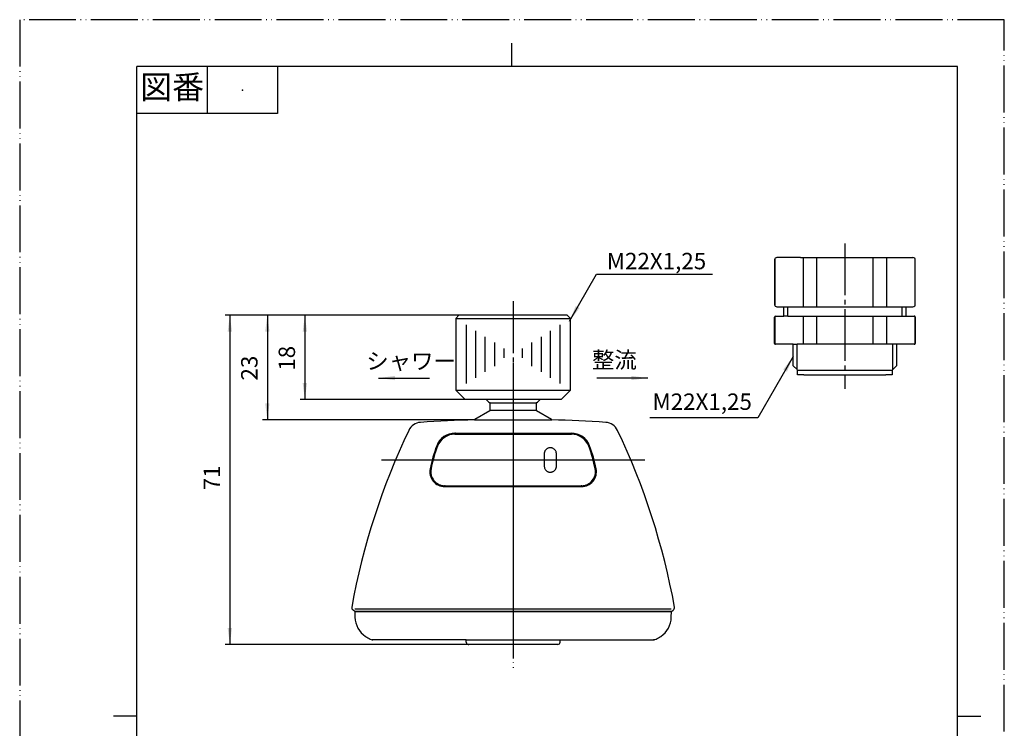
# Model space of a CAD drawing. Units: millimetres. Extents: x 0 to 210, y 0 to 297.
# Drawn here: x 0 to 210, y 146 to 297 of the extents above; entities that cross this region are included whole.
import ezdxf

# ---------------------------------------------------------------- set-up
doc = ezdxf.new("R2010")
doc.units = ezdxf.units.MM
doc.linetypes.add('DASH_CENTER', pattern=[14, 11, -1, 1, -1])
doc.linetypes.add('PHANTOM', pattern=[13, 10, -1, 0, -1, 0, -1])
doc.layers.add('1', color=7, linetype='Continuous')
doc.layers.add('A0', color=7, linetype='Continuous')
doc.styles.add('CONVERTER_11', font='MS Mincho.ttf', dxfattribs={"width": 0.89})
doc.styles.add('CONVERTER_12', font='txt.shx', dxfattribs={"width": 0.9})
doc.dimstyles.new('ME10_DIM_10', dxfattribs={"dimtxt": 3.5, "dimasz": 3.5, "dimexe": 1, "dimexo": 0, "dimgap": 1, "dimtad": 1, "dimdsep": 46, "dimtxsty": 'CONVERTER_12', "dimsah": 1, "dimcen": 0.09, "dimclrd": 2, "dimclre": 2, "dimclrt": 7, "dimadec": 0, "dimazin": 0, "dimtfac": 1, "dimtdec": 4, "dimtix": 1, "dimtmove": 0, "dimatfit": 3, "dimfxl": 1, "dimtolj": 1, "dimtzin": 0, "dimarcsym": 0})
doc.dimstyles.new('ME10_DIM_11', dxfattribs={"dimtxt": 3.5, "dimasz": 3.5, "dimexe": 1, "dimexo": 0, "dimgap": 1, "dimtad": 1, "dimdsep": 46, "dimtxsty": 'CONVERTER_12', "dimsah": 1, "dimcen": 0.09, "dimclrd": 2, "dimclre": 2, "dimclrt": 7, "dimadec": 0, "dimazin": 0, "dimtfac": 1, "dimtdec": 4, "dimtix": 1, "dimtmove": 0, "dimatfit": 3, "dimfxl": 1, "dimtolj": 1, "dimtzin": 0, "dimarcsym": 0})
doc.dimstyles.new('ME10_DIM_12', dxfattribs={"dimtxt": 3.5, "dimasz": 3.5, "dimexe": 1, "dimexo": 0, "dimgap": 1, "dimtad": 1, "dimdsep": 46, "dimtxsty": 'CONVERTER_12', "dimsah": 1, "dimcen": 0.09, "dimclrd": 2, "dimclre": 2, "dimclrt": 7, "dimadec": 0, "dimazin": 0, "dimtfac": 1, "dimtdec": 4, "dimtix": 1, "dimtmove": 0, "dimatfit": 3, "dimfxl": 1, "dimtolj": 1, "dimtzin": 0, "dimarcsym": 0})
doc.dimstyles.get("Standard").update_dxf_attribs({"dimtxt": 0.18, "dimasz": 0.18, "dimexe": 0.18, "dimexo": 0.0625, "dimgap": 0.09, "dimtad": 0, "dimtih": 1, "dimtoh": 1, "dimdec": 4, "dimzin": 0, "dimdsep": 46, "dimtxsty": 'Standard', "dimcen": 0.09, "dimadec": 0, "dimazin": 0, "dimtfac": 1, "dimtdec": 4, "dimtofl": 0, "dimtmove": 0, "dimatfit": 3, "dimfxl": 1, "dimtolj": 1, "dimtzin": 0, "dimarcsym": 0})

# ---------------------------------------------------------------- blocks, each defined once
blk = doc.blocks.new('開示A4')
at = {"layer": '1', "color": 4, "linetype": 'PHANTOM'}
for p, q in [((210, 297), (0, 297)), ((0, 297), (0, 0)), ((210, 0), (210, 297))]:
    blk.add_line(p, q, dxfattribs=at)
at = {"layer": '1', "color": 2, "linetype": 'Continuous'}
for p, q in [((105, 287), (105, 292)), ((40, 287), (40, 277)), ((55, 287), (55, 277)), ((55, 277), (25, 277)), ((25, 148.5), (20, 148.5)), ((200, 148.5), (205, 148.5))]:
    blk.add_line(p, q, dxfattribs=at)
at = {"layer": '1', "color": 7, "linetype": 'Continuous'}
for p, q in [((25, 148.5), (25, 287)), ((105, 287), (25, 287)), ((200, 287), (105, 287)), ((200, 148.5), (200, 287)), ((25, 10), (25, 148.5)), ((200, 10), (200, 148.5))]:
    blk.add_line(p, q, dxfattribs=at)
at = {"layer": '1', "color": 4}
blk.add_point((47.5, 282), dxfattribs=at)
at = {"layer": '1', "color": 2, "insert": (32.5, 282), "char_height": 5, "attachment_point": 5, "line_spacing_factor": 0.454545, "style": 'CONVERTER_11'}
blk.add_mtext('図番', dxfattribs=at)
blk = doc.blocks.new('開示A4枠')
at = {"layer": '1'}
blk.add_blockref('開示A4', (0, 0), dxfattribs=at)
blk = doc.blocks.new('85-196-LH', base_point=(-172.34, 122.73))
at = {"color": 7, "linetype": 'Continuous'}
for p, q in [((163, 233.78), (163, 235.78)), ((189, 235.78), (189, 233.78)), ((161, 227.98), (161, 233.58)), ((161.2, 233.78), (163, 233.78)), ((189, 233.78), (190.8, 233.78)), ((191, 233.58), (191, 227.98)), ((165, 227.78), (161.2, 227.78)), ((165, 223.18), (165, 227.78)), ((187, 227.78), (187, 223.18)), ((190.8, 227.78), (187, 227.78)), ((165.8, 222.38), (165, 223.18)), ((187, 223.18), (186.2, 222.38)), ((165.9, 222.28), (165.8, 222.38)), ((165.9, 221.28), (165.9, 222.28)), ((167.25, 221.28), (165.9, 221.28)), ((167.25, 221.28), (184.75, 221.28)), ((186.1, 221.28), (184.75, 221.28)), ((186.2, 222.38), (186.1, 222.28)), ((186.1, 222.28), (186.1, 221.28))]:
    blk.add_line(p, q, dxfattribs=at)
for centre, start, end in [((161.2, 233.58), 90, 180), ((190.8, 233.58), 58.2496, 90), ((190.8, 233.58), 0, 58.2496), ((161.2, 227.98), 180, 270), ((190.8, 227.98), 270, 0)]:
    blk.add_arc(centre, 0.2, start, end, dxfattribs=at)
at = {"layer": '1', "color": 2, "linetype": 'Continuous'}
for p, q in [((163.8, 233.78), (163.8, 235.78)), ((188.2, 233.78), (188.2, 235.78)), ((165.8, 222.38), (165.8, 227.78)), ((186.2, 222.38), (186.2, 227.78))]:
    blk.add_line(p, q, dxfattribs=at)
at = {"layer": '1', "color": 7, "linetype": 'Continuous'}
for p, q in [((161.09, 227.78), (161.09, 233.75)), ((163.8, 233.78), (163, 233.78)), ((163.8, 233.78), (181.99, 233.78)), ((167.09, 233.78), (167.09, 227.78)), ((170.01, 227.78), (170.01, 233.78)), ((181.99, 233.78), (181.99, 227.78)), ((181.99, 233.78), (184.91, 233.78)), ((184.91, 227.78), (184.91, 233.78)), ((184.91, 233.78), (188.2, 233.78)), ((188.2, 233.78), (189, 233.78)), ((190.91, 233.75), (190.91, 227.78)), ((165, 227.78), (165.8, 227.78)), ((181.99, 227.78), (165.8, 227.78)), ((184.91, 227.78), (181.99, 227.78)), ((186.2, 227.78), (184.91, 227.78)), ((187, 227.78), (186.2, 227.78)), ((165.9, 222.28), (186.1, 222.28))]:
    blk.add_line(p, q, dxfattribs=at)
blk = doc.blocks.new('85-447-LH', base_point=(274.02, 124.97))
at = {"color": 7, "linetype": 'Continuous'}
for p, q in [((161, 245.78), (161, 236.28)), ((166.5, 246.28), (161.5, 246.28)), ((191, 236.28), (191, 245.78)), ((161.5, 235.78), (162.9, 235.78)), ((162.9, 235.78), (181.99, 235.78)), ((162.9, 235.78), (163, 235.78)), ((162.9, 235.78), (163, 235.78)), ((181.99, 235.78), (184.91, 235.78)), ((184.91, 235.78), (189.1, 235.78)), ((189.1, 235.78), (190.5, 235.78))]:
    blk.add_line(p, q, dxfattribs=at)
for centre, start, end in [((161.5, 245.78), 90, 180), ((190.5, 245.78), 35.8564, 90), ((190.5, 245.78), 0, 35.8564), ((161.5, 236.28), 180, 270), ((190.5, 236.28), 270, 324.1436), ((190.5, 236.28), 324.1436, 0)]:
    blk.add_arc(centre, 0.5, start, end, dxfattribs=at)
at = {"layer": '1', "color": 7, "linetype": 'Continuous'}
for p, q in [((161.09, 235.98), (161.09, 246.07)), ((166.5, 246.28), (181.99, 246.28)), ((167.09, 246.28), (167.09, 235.78)), ((170.01, 235.78), (170.01, 246.28)), ((181.99, 246.28), (181.99, 235.78)), ((181.99, 246.28), (184.91, 246.28)), ((184.91, 235.78), (184.91, 246.28)), ((184.91, 246.28), (190.5, 246.28)), ((190.91, 246.07), (190.91, 235.98))]:
    blk.add_line(p, q, dxfattribs=at)
blk = doc.blocks.new('穴', base_point=(82.85, -256.49))
at = {"layer": '1', "color": 2, "linetype": 'DASH_CENTER'}
for radius in [20.5, 18.5, 14, 12]:
    blk.add_circle((105.35, 92.46), radius, dxfattribs=at)
at = {"layer": '1', "color": 7, "linetype": 'Continuous'}
for centre in [(97.81, 111.52), (99.02, 111.96), (100.26, 112.32), (101.51, 112.6), (102.78, 112.8), (104.07, 112.92), (105.35, 112.96), (106.64, 112.92), (107.92, 112.8), (109.2, 112.6), (110.45, 112.32), (111.69, 111.96), (112.9, 111.52), (94.37, 109.77), (95.48, 110.43), (96.63, 111.01), (98.27, 109.55), (99.64, 110.06), (101.04, 110.45), (102.46, 110.74), (103.9, 110.91), (105.35, 110.96), (106.81, 110.91), (108.25, 110.74), (109.67, 110.45), (111.07, 110.06), (112.43, 109.55), (114.08, 111.01), (115.23, 110.43), (116.34, 109.77), (91.32, 107.41), (92.29, 108.26), (93.3, 109.05), (94.48, 107.43), (95.69, 108.24), (96.96, 108.95), (113.75, 108.95), (115.02, 108.24), (116.23, 107.43), (117.4, 109.05), (118.42, 108.26), (119.39, 107.41), (89.56, 105.53), (90.41, 106.5), (92.27, 105.54), (93.34, 106.53), (99, 104.94), (99, 104.94), (100, 105.4), (100, 105.4), (101.03, 105.78), (101.03, 105.78), (102.09, 106.08), (102.09, 106.08), (103.16, 106.29), (103.16, 106.29), (104.26, 106.42), (104.26, 106.42), (105.35, 106.46), (105.35, 106.46), (106.45, 106.42), (106.45, 106.42), (107.54, 106.29), (107.54, 106.29), (108.62, 106.08), (108.62, 106.08), (109.68, 105.78), (109.68, 105.78), (110.71, 105.4), (110.71, 105.4), (111.71, 104.94), (111.71, 104.94), (117.37, 106.53), (118.44, 105.54), (120.3, 106.5), (121.15, 105.53), (88.05, 103.45), (88.77, 104.51), (90.39, 103.34), (91.29, 104.48), (96.26, 103.11), (96.26, 103.11), (97.13, 103.79), (97.13, 103.79), (98.04, 104.4), (98.04, 104.4), (99.91, 103.15), (100.76, 103.55), (101.65, 103.88), (102.55, 104.13), (103.48, 104.32), (104.41, 104.43), (105.35, 104.46), (106.3, 104.43), (107.23, 104.32), (108.16, 104.13), (109.06, 103.88), (109.95, 103.55), (110.8, 103.15), (112.67, 104.4), (112.67, 104.4), (113.58, 103.79), (113.58, 103.79), (114.45, 103.11), (114.45, 103.11), (119.42, 104.48), (120.32, 103.34), (121.94, 104.51), (122.66, 103.45), (86.81, 101.19), (87.39, 102.34), (88.87, 100.86), (89.58, 102.13), (94.03, 100.69), (94.03, 100.69), (94.71, 101.56), (94.71, 101.56), (95.45, 102.36), (95.45, 102.36), (96.87, 100.95), (97.56, 101.59), (98.3, 102.17), (99.08, 102.69), (111.62, 102.69), (112.41, 102.17), (113.15, 101.59), (113.84, 100.95), (115.25, 102.36), (115.25, 102.36), (116, 101.56), (116, 101.56), (116.68, 100.69), (116.68, 100.69), (121.13, 102.13), (121.84, 100.86), (123.32, 102.34), (123.9, 101.19), (85.86, 98.8), (86.29, 100.01), (88.26, 99.54), (92.88, 98.82), (92.88, 98.82), (93.42, 99.78), (93.42, 99.78), (95.12, 98.73), (95.65, 99.52), (96.23, 100.26), (114.48, 100.26), (115.06, 99.52), (115.59, 98.73), (117.29, 99.78), (117.29, 99.78), (117.83, 98.82), (117.83, 98.82), (122.45, 99.54), (124.41, 100.01), (124.85, 98.8), (85.5, 97.56), (87.37, 96.78), (87.76, 98.18), (92.04, 96.79), (92.04, 96.79), (92.42, 97.82), (92.42, 97.82), (94.27, 97.05), (94.66, 97.91), (116.05, 97.91), (116.44, 97.05), (118.29, 97.82), (118.29, 97.82), (118.67, 96.79), (118.67, 96.79), (122.95, 98.18), (123.34, 96.78), (125.21, 97.56), (85.02, 95.03), (85.22, 96.3), (87.08, 95.36), (91.53, 94.65), (91.53, 94.65), (91.74, 95.73), (91.74, 95.73), (93.69, 95.26), (93.94, 96.17), (116.77, 96.17), (117.02, 95.26), (118.97, 95.73), (118.97, 95.73), (119.18, 94.65), (119.18, 94.65), (123.63, 95.36), (125.49, 96.3), (125.69, 95.03), (84.85, 92.46), (84.89, 93.75), (86.85, 92.46), (86.91, 93.91), (91.35, 92.46), (91.35, 92.46), (91.4, 93.56), (91.4, 93.56), (93.35, 92.46), (93.39, 93.4), (93.5, 94.34), (117.21, 94.34), (117.32, 93.4), (117.35, 92.46), (119.31, 93.56), (119.31, 93.56), (119.35, 92.46), (119.35, 92.46), (123.8, 93.91), (123.85, 92.46), (125.81, 93.75), (125.85, 92.46), (125.85, 92.46), (84.89, 91.18), (86.91, 91.01), (91.4, 91.36), (91.4, 91.36), (91.53, 90.27), (91.53, 90.27), (93.39, 91.52), (93.5, 90.59), (117.21, 90.59), (117.32, 91.52), (119.18, 90.27), (119.18, 90.27), (119.31, 91.36), (119.31, 91.36), (123.8, 91.01), (125.81, 91.18), (85.02, 89.89), (85.22, 88.62), (87.08, 89.57), (87.37, 88.14), (91.74, 89.19), (91.74, 89.19), (92.04, 88.14), (92.04, 88.14), (93.69, 89.66), (93.94, 88.75), (116.77, 88.75), (117.02, 89.66), (118.67, 88.14), (118.67, 88.14), (118.97, 89.19), (118.97, 89.19), (123.34, 88.14), (123.63, 89.57), (125.49, 88.62), (125.69, 89.89), (85.5, 87.36), (85.86, 86.13), (87.76, 86.75), (92.42, 87.11), (92.42, 87.11), (92.88, 86.11), (92.88, 86.11), (94.27, 87.87), (94.66, 87.01), (95.12, 86.19), (115.59, 86.19), (116.05, 87.01), (116.44, 87.87), (117.83, 86.11), (117.83, 86.11), (118.29, 87.11), (118.29, 87.11), (122.95, 86.75), (124.85, 86.13), (125.21, 87.36), (86.29, 84.92), (88.26, 85.38), (88.87, 84.06), (93.42, 85.15), (93.42, 85.15), (94.03, 84.23), (94.03, 84.23), (95.65, 85.41), (96.23, 84.67), (96.87, 83.98), (113.84, 83.98), (114.48, 84.67), (115.06, 85.41), (116.68, 84.23), (116.68, 84.23), (117.29, 85.15), (117.29, 85.15), (121.84, 84.06), (122.45, 85.38), (124.41, 84.92), (86.81, 83.73), (87.39, 82.59), (89.58, 82.8), (94.71, 83.37), (94.71, 83.37), (95.45, 82.56), (95.45, 82.56), (96.26, 81.82), (96.26, 81.82), (97.56, 83.34), (98.3, 82.75), (99.08, 82.23), (99.91, 81.77), (110.8, 81.77), (111.62, 82.23), (112.41, 82.75), (113.15, 83.34), (114.45, 81.82), (114.45, 81.82), (115.25, 82.56), (115.25, 82.56), (116, 83.37), (116, 83.37), (121.13, 82.8), (123.32, 82.59), (123.9, 83.73), (88.05, 81.48), (88.77, 80.41), (90.39, 81.59), (91.29, 80.45), (97.13, 81.14), (97.13, 81.14), (98.04, 80.53), (98.04, 80.53), (99, 79.99), (99, 79.99), (100.76, 81.38), (101.65, 81.05), (102.55, 80.79), (103.48, 80.61), (104.41, 80.5), (105.35, 80.46), (106.3, 80.5), (107.23, 80.61), (108.16, 80.79), (109.06, 81.05), (109.95, 81.38), (111.71, 79.99), (111.71, 79.99), (112.67, 80.53), (112.67, 80.53), (113.58, 81.14), (113.58, 81.14), (119.42, 80.45), (120.32, 81.59), (121.94, 80.41), (122.66, 81.48), (89.56, 79.4), (90.41, 78.43), (92.27, 79.38), (93.34, 78.4), (100, 79.53), (100, 79.53), (101.03, 79.15), (101.03, 79.15), (102.09, 78.85), (102.09, 78.85), (103.16, 78.64), (103.16, 78.64), (104.26, 78.51), (104.26, 78.51), (105.35, 78.46), (105.35, 78.46), (106.45, 78.51), (106.45, 78.51), (107.54, 78.64), (107.54, 78.64), (108.62, 78.85), (108.62, 78.85), (109.68, 79.15), (109.68, 79.15), (110.71, 79.53), (110.71, 79.53), (117.37, 78.4), (118.44, 79.38), (120.3, 78.43), (121.15, 79.4), (91.32, 77.52), (92.29, 76.67), (93.3, 75.88), (94.48, 77.5), (95.69, 76.69), (96.96, 75.98), (113.75, 75.98), (115.02, 76.69), (116.23, 77.5), (117.4, 75.88), (118.42, 76.67), (119.39, 77.52), (94.37, 75.15), (95.48, 74.5), (96.63, 73.91), (97.81, 73.4), (98.27, 75.37), (99.64, 74.87), (101.04, 74.47), (102.46, 74.19), (103.9, 74.02), (105.35, 73.96), (106.81, 74.02), (108.25, 74.19), (109.67, 74.47), (111.07, 74.87), (112.43, 75.37), (112.9, 73.4), (114.08, 73.91), (115.23, 74.5), (116.34, 75.15), (99.02, 72.97), (100.26, 72.61), (101.51, 72.33), (102.78, 72.12), (104.07, 72), (105.35, 71.96), (106.64, 72), (107.92, 72.12), (109.2, 72.33), (110.45, 72.61), (111.69, 72.97)]:
    blk.add_circle(centre, 0.15, dxfattribs=at)
blk = doc.blocks.new('75-43-C2', base_point=(470.89, -70.52))
at = {"layer": '1', "color": 2, "linetype": 'DASH_CENTER'}
for p, q in [((105.24, 101.74), (105.24, 124.24)), ((105.24, 101.74), (105.24, 124.24)), ((127.87, 114.86), (111.96, 98.95)), ((134.25, 108.99), (76.23, 75.49)), ((93.93, 103.55), (116.56, 80.92)), ((116.56, 103.55), (111.96, 98.95)), ((105.24, 60.24), (105.24, 101.74)), ((105.24, 60.24), (105.24, 101.74)), ((98.52, 98.95), (99.23, 98.25)), ((98.52, 98.95), (99.23, 98.25)), ((111.25, 98.25), (82.61, 69.61)), ((111.25, 98.25), (93.93, 80.92)), ((73.24, 92.24), (115.24, 92.24)), ((73.24, 92.24), (115.24, 92.24)), ((115.24, 92.24), (124.89, 92.24)), ((116.74, 92.24), (120.24, 92.24))]:
    blk.add_line(p, q, dxfattribs=at)
blk.add_circle((105.24, 92.24), 27.25, dxfattribs=at)
at = {"layer": '1', "color": 5, "linetype": 'PHANTOM'}
blk.add_circle((105.24, 92.24), 15.5, dxfattribs=at)
at = {"layer": '1', "color": 7, "linetype": 'Continuous'}
blk.add_circle((105.24, 92.24), 6.25, dxfattribs=at)
at = {"layer": 'A0', "color": 2, "linetype": 'DASH_CENTER'}
blk.add_circle((105.24, 92.24), 9, dxfattribs=at)
at = {"layer": '1'}
blk.add_blockref('穴', (82.85, -256.49), dxfattribs=at)
blk = doc.blocks.new('32-251-M1', base_point=(466.43, -54.96))
at = {"layer": '1', "color": 7, "linetype": 'Continuous'}
for p, q in [((92.99, 233.3), (117.49, 233.3)), ((95.24, 231.9), (95.24, 219.41)), ((115.24, 219.41), (115.24, 231.9)), ((97.24, 230.65), (97.24, 220.65)), ((99.24, 221.9), (99.24, 229.4)), ((111.24, 229.4), (111.24, 221.9)), ((113.24, 220.65), (113.24, 230.65)), ((101.24, 228.15), (101.24, 223.15)), ((103.24, 226.9), (103.24, 224.9)), ((107.24, 224.9), (107.24, 226.9)), ((109.24, 223.15), (109.24, 228.15)), ((92.99, 218), (117.49, 218))]:
    blk.add_line(p, q, dxfattribs=at)
at = {"layer": 'A0', "color": 7, "linetype": 'Continuous'}
for p, q in [((93.69, 234), (92.99, 233.3)), ((92.99, 233.3), (92.99, 218)), ((116.79, 234), (93.69, 234)), ((116.79, 234), (116.44, 234)), ((117.49, 233.3), (116.79, 234)), ((117.49, 218), (117.49, 233.3)), ((94.99, 216), (92.99, 218)), ((117.49, 218), (115.49, 216)), ((115.49, 216), (94.99, 216))]:
    blk.add_line(p, q, dxfattribs=at)
blk = doc.blocks.new('85-191', base_point=(447.25, -58.82))
at = {"layer": '1', "color": 7, "linetype": 'Continuous'}
for p, q in [((-319.52, 258.46), (-299.52, 258.46)), ((-299.52, 255.27), (-319.52, 255.27))]:
    blk.add_line(p, q, dxfattribs=at)
at = {"layer": 'A0', "color": 7, "linetype": 'Continuous'}
for p, q in [((-319.52, 258.46), (-319.52, 255.27)), ((-299.52, 255.27), (-299.52, 258.46)), ((-325.92, 251.58), (-319.52, 255.27)), ((-299.52, 255.27), (-293.12, 251.58)), ((-325.92, 251.58), (-325.92, 251.25)), ((-293.12, 251.25), (-293.12, 251.58))]:
    blk.add_line(p, q, dxfattribs=at)
for start, end in [(221.7715, 229.5073), (310.4927, 318.2285)]:
    blk.add_arc((-309.52, 270.18), 15.4, start, end, dxfattribs=at)
at = {"layer": 'A0', "color": 7}
for p in [(-319.52, 258.46), (-299.52, 258.46)]:
    blk.add_point(p, dxfattribs=at)
blk = doc.blocks.new('87-212-MW2', base_point=(470.64, -85.76))
at = {"color": 7, "linetype": 'Continuous'}
for points in [[(-329.64, 506.9), (-329.65, 503.04), (-329.65, 501.7)], [(-324.44, 501.7), (-324.43, 505.56), (-324.43, 506.9)]]:
    blk.add_lwpolyline(points, dxfattribs=at)
for points, knots in [([(-324.43, 506.9), (-324.45, 507.06), (-324.48, 507.39), (-324.59, 507.86), (-324.8, 508.29), (-325.08, 508.66), (-325.42, 508.98), (-325.8, 509.23), (-326.21, 509.41), (-326.64, 509.51), (-327.08, 509.54), (-327.51, 509.49), (-327.92, 509.38), (-328.3, 509.21), (-328.65, 508.97), (-328.97, 508.68), (-329.23, 508.34), (-329.43, 507.96), (-329.58, 507.55), (-329.63, 507.22), (-329.64, 507.01), (-329.64, 506.94), (-329.64, 506.9)], [0, 0, 0, 0, 0.494339, 0.982942, 1.4442, 1.91161, 2.369636, 2.828806, 3.273106, 3.719995, 4.150077, 4.580509, 5.001769, 5.422009, 5.843924, 6.263526, 6.693248, 7.121224, 7.564479, 8.004619, 8.106498, 8.208349, 8.208349, 8.208349, 8.208349]), ([(-329.65, 501.7), (-329.64, 501.54), (-329.6, 501.21), (-329.49, 500.74), (-329.28, 500.31), (-329, 499.94), (-328.67, 499.63), (-328.29, 499.38), (-327.87, 499.2), (-327.44, 499.09), (-327, 499.06), (-326.58, 499.11), (-326.16, 499.22), (-325.78, 499.4), (-325.43, 499.63), (-325.11, 499.92), (-324.85, 500.26), (-324.65, 500.64), (-324.5, 501.06), (-324.45, 501.38), (-324.44, 501.6), (-324.44, 501.67), (-324.44, 501.7)], [0, 0, 0, 0, 0.494558, 0.983498, 1.444727, 1.912179, 2.36945, 2.827745, 3.271607, 3.717925, 4.148626, 4.579668, 5.002177, 5.423759, 5.846572, 6.267159, 6.696879, 7.124835, 7.567269, 8.006446, 8.107426, 8.208371, 8.208371, 8.208371, 8.208371])]:
    blk.add_open_spline(points, degree=3, knots=knots, dxfattribs=at)
at = {"layer": 'A0', "color": 7, "linetype": 'Continuous'}
for p, q in [((-367.67, 515.32), (-342.9, 515.32)), ((-342.9, 515.32), (-318.13, 515.32)), ((-372.04, 493.32), (-342.9, 493.32)), ((-342.9, 493.32), (-313.76, 493.32))]:
    blk.add_line(p, q, dxfattribs=at)
for centre, radius, start, end in [((-367.67, 507.32), 8, 90, 159.1601), ((-318.13, 507.32), 8, 20.8399, 90), ((-319.07, 488.82), 60, 159.1601, 168.7884), ((-366.73, 488.82), 60, 11.2116, 20.8399), ((-372.04, 499.32), 6, 168.7884, 270), ((-313.76, 499.32), 6, 270, 11.2116)]:
    blk.add_arc(centre, radius, start, end, dxfattribs=at)
at = {"layer": 'A0', "color": 7}
for p in [(-367.67, 515.32), (-318.13, 515.32), (-372.04, 493.32), (-313.76, 493.32)]:
    blk.add_point(p, dxfattribs=at)
blk = doc.blocks.new('80-150-MW2', base_point=(433.63, -29.41))
at = {"layer": '1', "color": 4, "linetype": 'PHANTOM'}
for p, q in [((105.24, 214.67), (105.24, 165.38)), ((77.15, 203.13), (133.33, 203.13)), ((105.24, 54.8), (105.24, 129.67)), ((67.81, 92.24), (142.67, 92.24))]:
    blk.add_line(p, q, dxfattribs=at)
at = {"layer": 'A0', "color": 7, "linetype": 'Continuous'}
for p, q in [((96.99, 211.67), (107.14, 211.67)), ((107.14, 211.67), (113.49, 211.67)), ((92.86, 208.83), (117.63, 208.83)), ((90.67, 197.43), (119.81, 197.43)), ((71.49, 170.78), (71.1, 171.06)), ((71.49, 170.78), (138.99, 170.78)), ((138.97, 171.31), (71.51, 171.31)), ((138.99, 170.78), (139.38, 171.06))]:
    blk.add_line(p, q, dxfattribs=at)
blk.add_circle((105.24, 92.24), 34.43, dxfattribs=at)
for centre, radius, start, end in [((85.68, 208.14), 3, 93.7756, 154.5345), ((105.24, -88.22), 300, 91.5758, 93.7756), ((105.24, -88.22), 300, 86.2244, 88.4242), ((124.8, 208.14), 3, 25.4655, 86.2244), ((218.4, 144.93), 150, 154.5345, 169.6993), ((92.86, 204.63), 4.2, 90, 159.1601), ((117.63, 204.63), 4.2, 20.8399, 90), ((-7.92, 144.93), 150, 10.3007, 25.4655), ((117.16, 195.38), 30.2, 159.1601, 168.7884), ((93.33, 195.38), 30.2, 11.2116, 20.8399), ((90.67, 200.63), 3.2, 168.7884, 270), ((119.81, 200.63), 3.2, 270, 11.2116), ((71.51, 171.63), 0.7, 169.6993, 234.5), ((138.97, 171.63), 0.7, 305.5, 10.3007)]:
    blk.add_arc(centre, radius, start, end, dxfattribs=at)
at = {"layer": 'A0', "color": 7}
for p in [(92.86, 208.83), (90.67, 197.43)]:
    blk.add_point(p, dxfattribs=at)
blk = doc.blocks.new('84-431X-HB4', base_point=(105.24, 121.88))
at = {"color": 7, "linetype": 'Continuous'}
for p, q in [((77.12, 66.94), (79.05, 68.87)), ((81.88, 66.04), (79.95, 64.12)), ((77.12, 64.82), (77.48, 64.47)), ((77.48, 64.47), (77.83, 64.12))]:
    blk.add_line(p, q, dxfattribs=at)
for points in [[(79.05, 68.87), (79.22, 69.08), (79.35, 69.3)], [(81.88, 66.04), (82.09, 66.22), (82.26, 66.32)]]:
    blk.add_lwpolyline(points, dxfattribs=at)
for centre, start, end in [((77.99, 69.93), 335.0698, 28.1508), ((78.18, 65.88), 135, 225), ((82.93, 64.98), 50.6522, 116.6447), ((78.89, 65.18), 225, 315)]:
    blk.add_arc(centre, 1.5, start, end, dxfattribs=at)
at = {"layer": '1', "color": 4, "linetype": 'DASH_CENTER'}
blk.add_line((105.24, 185.28), (105.24, 160.78), dxfattribs=at)
at = {"layer": '1', "color": 7, "linetype": 'Continuous'}
for p, q in [((95.24, 164.78), (115.24, 164.78)), ((130.9, 164.78), (135.24, 164.78))]:
    blk.add_line(p, q, dxfattribs=at)
at = {"layer": '1', "color": 4, "linetype": 'PHANTOM'}
for p, q in [((131.23, 118.22), (79.26, 66.25)), ((131.23, 66.25), (79.26, 118.22))]:
    blk.add_line(p, q, dxfattribs=at)
at = {"layer": 'A0', "color": 7, "linetype": 'Continuous'}
for p, q in [((75.74, 170.78), (71.49, 170.78)), ((71.49, 170.78), (71.51, 169.6)), ((138.99, 170.78), (75.74, 170.78)), ((138.97, 169.6), (138.99, 170.78)), ((95.24, 164.78), (75.24, 164.78)), ((95.24, 164.28), (95.24, 164.78)), ((115.24, 164.28), (115.24, 164.78)), ((115.24, 164.78), (130.9, 164.78)), ((114.74, 163.78), (95.74, 163.78))]:
    blk.add_line(p, q, dxfattribs=at)
for radius in [30.25, 25.65, 24.5, 10, 8, 7.5]:
    blk.add_circle((105.24, 92.24), radius, dxfattribs=at)
for centre, radius, start, end in [((76.51, 169.68), 5, 181, 236.689), ((133.97, 169.68), 5, 303.311, 359), ((82, 178.04), 15, 236.689, 241.1322), ((75.24, 165.78), 1, 241.1322, 270), ((95.74, 164.28), 0.5, 180, 270), ((114.74, 164.28), 0.5, 270, 0), ((135.24, 165.78), 1, 270, 298.8678), ((128.48, 178.04), 15, 298.8678, 303.311), ((105.24, 92.24), 33.75, 219.7907, 135), ((105.24, 92.24), 33.75, 135, 219.7907)]:
    blk.add_arc(centre, radius, start, end, dxfattribs=at)
at = {"layer": 'A0', "color": 7}
for p in [(75.24, 164.78), (75.24, 164.78), (135.24, 164.78), (135.24, 164.78), (95.74, 163.78), (95.74, 163.78)]:
    blk.add_point(p, dxfattribs=at)
blk = doc.blocks.new('M262F', base_point=(177.14, 407.28))
at = {"layer": '1', "color": 4, "linetype": 'PHANTOM'}
for p, q in [((105.24, 237), (105.24, 158.78)), ((84.97, 203.13), (125.52, 203.13))]:
    blk.add_line(p, q, dxfattribs=at)
for name, p in [('32-251-M1', (466.43, -54.96)), ('80-150-MW2', (433.63, -29.41)), ('84-431X-HB4', (105.24, 121.88))]:
    blk.add_blockref(name, p)
at = {"xscale": 0.5, "yscale": 0.5, "zscale": 0.5}
for name, p in [('85-191', (483.63, 56.63)), ('87-212-MW2', (512.01, -91.91))]:
    blk.add_blockref(name, p, dxfattribs=at)
blk = doc.blocks.new('M262', base_point=(210.24, -29.41))
at = {"layer": '1', "color": 2, "linetype": 'DASH_CENTER'}
blk.add_line((105.24, 237), (105.24, 160.78), dxfattribs=at)
at = {"layer": '1'}
for name, p in [('M262F', (177.14, 407.28)), ('75-43-C2', (470.89, -70.52))]:
    blk.add_blockref(name, p, dxfattribs=at)
blk = doc.blocks.new('*D14')
at = {"layer": '1', "color": 2, "linetype": 'Continuous'}
for p, q in [((93.69, 234), (43.82, 234)), ((44.82, 234), (44.82, 163.78)), ((95.74, 163.78), (43.82, 163.78))]:
    blk.add_line(p, q, dxfattribs=at)
at = {"layer": '1', "color": 2}
for points in [[(45.28, 230.5), (44.36, 230.5), (44.82, 234)], [(44.36, 167.28), (45.28, 167.28), (44.82, 163.78)]]:
    blk.add_solid(points, dxfattribs=at)
at = {"layer": '1', "color": 7, "insert": (43.82, 196.66), "char_height": 3.5, "attachment_point": 7, "rotation": 90, "line_spacing_factor": 0.60024, "style": 'CONVERTER_12'}
blk.add_mtext('71', dxfattribs=at)
blk = doc.blocks.new('*D15')
at = {"layer": '1', "color": 2, "linetype": 'Continuous'}
for p, q in [((93.69, 234), (51.82, 234)), ((52.82, 234), (52.82, 211.67)), ((96.99, 211.67), (51.82, 211.67))]:
    blk.add_line(p, q, dxfattribs=at)
at = {"layer": '1', "color": 2}
for points in [[(53.28, 230.5), (52.36, 230.5), (52.82, 234)], [(52.36, 215.17), (53.28, 215.17), (52.82, 211.67)]]:
    blk.add_solid(points, dxfattribs=at)
at = {"layer": '1', "color": 7, "insert": (51.82, 220.06), "char_height": 3.5, "attachment_point": 7, "rotation": 90, "line_spacing_factor": 0.60024, "style": 'CONVERTER_12'}
blk.add_mtext('23', dxfattribs=at)
blk = doc.blocks.new('*D16')
at = {"layer": '1', "color": 2, "linetype": 'Continuous'}
for p, q in [((93.69, 234), (59.82, 234)), ((60.82, 234), (60.82, 216)), ((94.99, 216), (59.82, 216))]:
    blk.add_line(p, q, dxfattribs=at)
at = {"layer": '1', "color": 2}
for points in [[(61.28, 230.5), (60.36, 230.5), (60.82, 234)], [(60.36, 219.5), (61.28, 219.5), (60.82, 216)]]:
    blk.add_solid(points, dxfattribs=at)
at = {"layer": '1', "color": 7, "insert": (59.82, 222.15), "char_height": 3.5, "attachment_point": 7, "rotation": 90, "line_spacing_factor": 0.60024, "style": 'CONVERTER_12'}
blk.add_mtext('18', dxfattribs=at)

msp = doc.modelspace()

# ---------------------------------------------------------------- linework, layer by layer
at = {"layer": '1', "color": 2, "linetype": 'DASH_CENTER'}
for p, q in [((176, 249.277), (176, 218.277)), ((105.242, 237), (105.242, 161.78)), ((77.154, 203.13), (133.33, 203.13))]:
    msp.add_line(p, q, dxfattribs=at)
at = {"layer": '1', "color": 2}
for points in [[(118.601, 235.971), (119.399, 235.51), (117.25, 232.709)], [(163.649, 221.945), (162.851, 222.406), (165, 225.207)], [(80.046, 221.052), (80.046, 220.13), (76.546, 220.591)], [(130.438, 220.13), (130.438, 221.052), (133.938, 220.591)]]:
    msp.add_solid(points, dxfattribs=at)

# ---------------------------------------------------------------- block references
for name, p in [('開示A4枠', (0, 0)), ('85-447-LH', (274.023, 124.973)), ('85-196-LH', (-172.337, 122.732))]:
    msp.add_blockref(name, p)
at = {"layer": '1'}
msp.add_blockref('M262', (210.242, -29.409), dxfattribs=at)

# ---------------------------------------------------------------- texts
at = {"layer": '1', "color": 7, "char_height": 3.5, "attachment_point": 5}
for s, insert, line_spacing_factor, style in [('M22X1,25', (135.819, 245.081), 0.720288, 'CONVERTER_12'), ('シャワー', (83.476, 223.757), 0.545455, 'CONVERTER_11'), ('整流', (126.836, 224.007), 0.545455, 'CONVERTER_11'), ('M22X1,25', (145.571, 215.093), 0.720288, 'CONVERTER_12')]:
    msp.add_mtext(s, dxfattribs=dict(at, insert=insert, line_spacing_factor=line_spacing_factor, style=style))

# ---------------------------------------------------------------- dimensions: what is measured, and where the dimension line sits
at = {"layer": '1'}
for base, p1, text, dimstyle, picture, middle in [((44.821, 234), (95.742, 163.78), '71', 'ME10_DIM_10', '*D14', (42.071, 198.759)), ((52.821, 234), (96.992, 211.666), '23', 'ME10_DIM_11', '*D15', (50.071, 222.688))]:
    dim = msp.add_linear_dim(base=base, p1=p1, p2=(93.692, 234), angle=90, text=text, dimstyle=dimstyle, dxfattribs=at)
    dim.commit()
    dim.dimension.update_dxf_attribs({"geometry": picture, "text_midpoint": middle, "text_rotation": 90})
dim = msp.add_linear_dim(base=(60.821, 234), p1=(94.992, 216), p2=(93.692, 234), angle=90, dimstyle='ME10_DIM_12', dxfattribs=at)
dim.commit()
dim.dimension.update_dxf_attribs({"geometry": '*D16', "text_midpoint": (58.071, 224.249), "text_rotation": 90})

# ---------------------------------------------------------------- leaders
at = {"layer": '1', "color": 2, "linetype": 'Continuous', "has_arrowhead": 0}
for points in [[(117.25, 232.709), (123.024, 242.709), (147.73, 242.709)], [(165, 225.207), (157.429, 212.093), (134.429, 212.093)], [(76.546, 220.591), (87.386, 220.591)], [(133.938, 220.591), (123.098, 220.591)]]:
    msp.add_leader(points, dimstyle='Standard', dxfattribs=at)

doc.saveas('drawing.dxf')
